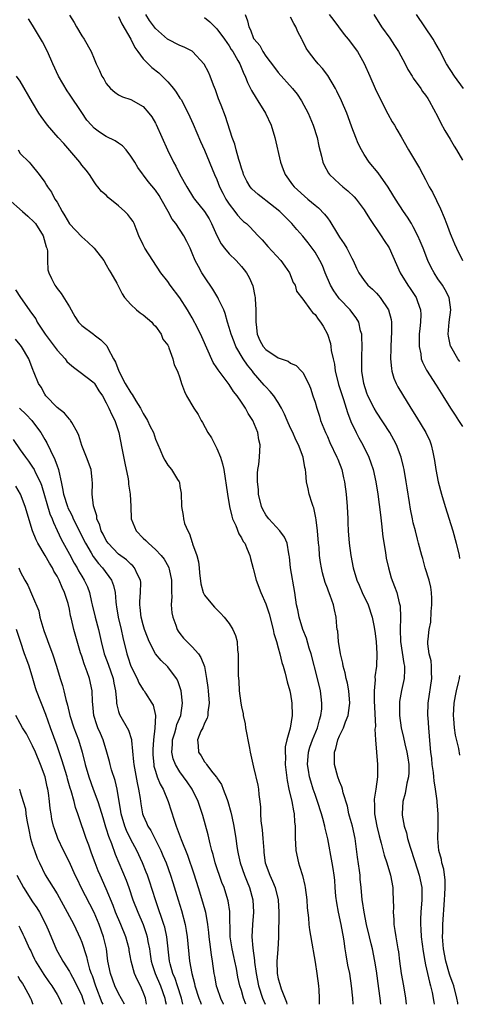
# Model space of a CAD drawing. Units: inches. Extents: x 2652000 to 2655000, y 1554000 to 1557000.
# Drawn here: x 2652801 to 2652872, y 1554000 to 1554160 of the extents above; entities that cross this region are included whole.
import ezdxf

# ---------------------------------------------------------------- set-up
doc = ezdxf.new("R2010")
doc.units = ezdxf.units.IN
doc.header["$MEASUREMENT"] = 0
doc.layers.add('LD26521554_2ft', color=33, linetype='Continuous')

msp = doc.modelspace()

# ---------------------------------------------------------------- linework, layer by layer
at = {"layer": 'LD26521554_2ft'}
for points, elevation in [([(2652809, 1554160.93), (2652809.75, 1554159.75), (2652810.15, 1554159), (2652811, 1554157.54), (2652811.37, 1554157), (2652812.52, 1554155), (2652813, 1554153.79), (2652813.36, 1554153), (2652813.89, 1554151.89), (2652814.28, 1554151), (2652814.58, 1554150.58), (2652815, 1554149.81), (2652815.67, 1554149), (2652816.39, 1554148.39), (2652817, 1554147.96), (2652817.62, 1554147.62), (2652819, 1554147.18), (2652821, 1554146.08), (2652821.94, 1554145), (2652822.39, 1554144.39), (2652823, 1554143.33), (2652823.11, 1554143.11), (2652824.96, 1554139), (2652825.95, 1554137), (2652826.34, 1554136.34), (2652826.99, 1554135), (2652828.09, 1554133), (2652829.22, 1554131.22), (2652829.37, 1554131), (2652831, 1554129), (2652831.76, 1554127.76), (2652832.16, 1554127), (2652833, 1554125.1), (2652833.7, 1554123.71), (2652834.25, 1554123), (2652835, 1554122.07), (2652836.13, 1554121), (2652837, 1554120.04), (2652837.47, 1554119.47), (2652837.82, 1554119), (2652838.25, 1554118.25), (2652838.86, 1554116.86), (2652839.21, 1554115.21), (2652839.23, 1554115), (2652839.22, 1554114.78), (2652839.35, 1554113), (2652839.35, 1554111), (2652839.4, 1554110.6), (2652839.57, 1554109), (2652840.01, 1554108.01), (2652840.57, 1554107), (2652841, 1554106.5), (2652843, 1554105.16), (2652844.61, 1554104.61), (2652845, 1554104.31), (2652845.9, 1554103.9), (2652846.81, 1554103), (2652846.92, 1554102.92), (2652847, 1554102.78), (2652847.91, 1554101), (2652848.23, 1554100.23), (2652848.66, 1554099), (2652849, 1554097.94), (2652849.26, 1554097), (2652849.7, 1554095.7), (2652849.91, 1554095), (2652850.71, 1554093), (2652851, 1554092.39), (2652851.42, 1554091.42), (2652852.57, 1554089), (2652852.68, 1554088.68), (2652853.34, 1554087), (2652853.65, 1554085.65), (2652853.81, 1554085), (2652854.05, 1554083), (2652854.21, 1554081), (2652854.32, 1554079), (2652854.34, 1554078.34), (2652854.4, 1554077), (2652854.55, 1554075), (2652854.84, 1554073), (2652855.22, 1554071), (2652855.8, 1554069), (2652856.17, 1554068.17), (2652856.67, 1554067), (2652857.62, 1554065), (2652858.3, 1554063), (2652858.64, 1554061.36), (2652858.7, 1554061), (2652858.72, 1554060.72), (2652858.97, 1554059), (2652859.08, 1554057), (2652859, 1554055), (2652858.74, 1554053.26), (2652858.77, 1554052.77), (2652858.63, 1554051), (2652858.64, 1554049.36), (2652858.82, 1554045.18), (2652858.75, 1554044.75), (2652858.86, 1554043), (2652859.19, 1554039), (2652859.17, 1554038.83), (2652859.14, 1554037), (2652858.88, 1554035), (2652858.63, 1554033.37), (2652858.63, 1554033), (2652858.67, 1554032.67), (2652858.68, 1554031), (2652859.05, 1554029), (2652859.43, 1554027.43), (2652859.79, 1554026.21), (2652860.24, 1554024.24), (2652860.67, 1554023), (2652861.26, 1554021), (2652861.64, 1554019), (2652861.66, 1554018.34), (2652861.74, 1554017), (2652861.75, 1554015.75), (2652861.71, 1554015), (2652861.8, 1554013.8), (2652861.81, 1554013), (2652862, 1554012), (2652862.13, 1554011), (2652862.35, 1554009.65), (2652862.49, 1554009), (2652862.56, 1554008.56), (2652862.75, 1554007), (2652863.02, 1554005), (2652863.4, 1554003), (2652863.7, 1554001), (2652863.83, 1554000)], 8372), ([(2652817, 1554160.7), (2652817.53, 1554159.53), (2652819, 1554157), (2652819.66, 1554155.66), (2652820.13, 1554155), (2652821, 1554153.83), (2652822.39, 1554152.39), (2652823.53, 1554151.53), (2652824.11, 1554151), (2652825, 1554150.09), (2652825.95, 1554149), (2652826.4, 1554148.4), (2652827, 1554147.44), (2652827.18, 1554147.18), (2652828.31, 1554145), (2652829.16, 1554143.16), (2652830.36, 1554140.36), (2652831, 1554138.96), (2652832.62, 1554135), (2652833, 1554134.16), (2652833.46, 1554133), (2652833.97, 1554131.97), (2652834.49, 1554131), (2652835, 1554130.16), (2652835.95, 1554129), (2652836.39, 1554128.39), (2652837, 1554127.69), (2652837.36, 1554127.36), (2652837.82, 1554127), (2652838.43, 1554126.43), (2652839, 1554125.83), (2652839.76, 1554125), (2652840.38, 1554124.38), (2652841.3, 1554123.3), (2652843.44, 1554121), (2652844.07, 1554120.07), (2652844.86, 1554119), (2652845.45, 1554117.45), (2652845.75, 1554117), (2652846, 1554116), (2652847, 1554114.73), (2652848.23, 1554113), (2652848.57, 1554112.57), (2652849, 1554112.23), (2652849.48, 1554111.48), (2652849.88, 1554111), (2652850.3, 1554110.3), (2652851, 1554109.01), (2652851.49, 1554107.49), (2652851.57, 1554107), (2652851.64, 1554106.36), (2652851.93, 1554105), (2652852.14, 1554104.14), (2652852.28, 1554103), (2652852.69, 1554101.31), (2652852.82, 1554100.82), (2652853.63, 1554098.37), (2652854.06, 1554097), (2652854.26, 1554096.26), (2652854.81, 1554094.81), (2652855.67, 1554093), (2652856.13, 1554092.13), (2652856.76, 1554091), (2652857.74, 1554089), (2652858.08, 1554088.08), (2652858.44, 1554087), (2652858.91, 1554085), (2652859.24, 1554083), (2652859.64, 1554079.64), (2652859.83, 1554078.17), (2652860.06, 1554076.06), (2652860.48, 1554073.52), (2652860.6, 1554072.6), (2652860.95, 1554071), (2652861.39, 1554069.39), (2652861.96, 1554067.96), (2652862.29, 1554067), (2652862.7, 1554065.3), (2652862.81, 1554065), (2652862.85, 1554064.85), (2652862.93, 1554062.93), (2652862.85, 1554061), (2652862.89, 1554059), (2652863.45, 1554055.45), (2652863.56, 1554055), (2652863.58, 1554054.42), (2652863.49, 1554053), (2652863.05, 1554051.05), (2652862.75, 1554049.25), (2652862.73, 1554049), (2652862.74, 1554048.74), (2652862.73, 1554047), (2652863, 1554045), (2652863.42, 1554043.42), (2652863.62, 1554042.38), (2652863.97, 1554041), (2652864.1, 1554040.1), (2652864.27, 1554039), (2652864.29, 1554037.71), (2652864.23, 1554037), (2652863.96, 1554035.96), (2652863.69, 1554034.31), (2652863.3, 1554033), (2652863.19, 1554031), (2652863.21, 1554030.79), (2652863.53, 1554029), (2652863.89, 1554027.89), (2652864.05, 1554027), (2652864.46, 1554025.54), (2652865.24, 1554023.24), (2652865.96, 1554021), (2652866.36, 1554019), (2652866.39, 1554017), (2652866.22, 1554015), (2652866.17, 1554013.83), (2652866.16, 1554013), (2652866.23, 1554012.23), (2652866.29, 1554011), (2652866.58, 1554008.58), (2652866.86, 1554007), (2652867, 1554006.41), (2652867.61, 1554003.61), (2652867.82, 1554003), (2652868.07, 1554001.93), (2652868.34, 1554000.34), (2652868.4, 1554000)], 8374), ([(2652872.26, 1554000), (2652872.23, 1554000.23), (2652872.1, 1554001), (2652871.58, 1554003), (2652871.44, 1554003.44), (2652871, 1554004.59), (2652870.9, 1554004.9), (2652870.3, 1554007), (2652869.91, 1554009), (2652869.77, 1554011), (2652869.81, 1554011.81), (2652869.82, 1554013), (2652870.09, 1554017), (2652870.11, 1554017.88), (2652870.19, 1554019), (2652870.18, 1554020.18), (2652869.97, 1554021.97), (2652869.66, 1554023), (2652869.57, 1554023.57), (2652869.16, 1554025), (2652868.97, 1554027), (2652869.05, 1554029), (2652869.07, 1554031), (2652868.89, 1554032.89), (2652868.89, 1554033.11), (2652868.62, 1554035), (2652868.37, 1554036.37), (2652868.35, 1554037), (2652868.27, 1554037.73), (2652868.08, 1554039), (2652867.99, 1554039.99), (2652867.85, 1554041), (2652867.73, 1554042.27), (2652867.64, 1554043.64), (2652867.52, 1554045), (2652867.41, 1554046.59), (2652867.39, 1554047), (2652867.44, 1554049), (2652868.01, 1554053), (2652867.96, 1554054.04), (2652867.95, 1554055), (2652867.88, 1554055.88), (2652867.59, 1554057), (2652867.37, 1554058.63), (2652867.37, 1554059), (2652867.4, 1554059.4), (2652867.6, 1554061), (2652867.85, 1554062.15), (2652867.92, 1554063.92), (2652868.04, 1554065), (2652868, 1554066), (2652867.98, 1554067), (2652867.86, 1554067.86), (2652867.57, 1554069), (2652866.95, 1554071), (2652866.54, 1554072.54), (2652866.4, 1554073), (2652865.87, 1554075), (2652865.68, 1554075.68), (2652865.33, 1554077), (2652865, 1554078.31), (2652864.85, 1554079), (2652864.54, 1554080.54), (2652864.38, 1554081.62), (2652864, 1554084), (2652863.86, 1554085), (2652863.51, 1554087), (2652863.42, 1554087.42), (2652863.02, 1554089), (2652862.27, 1554091), (2652861.84, 1554091.84), (2652861.16, 1554093), (2652859, 1554096.32), (2652858.61, 1554097), (2652857.6, 1554099), (2652857.44, 1554099.44), (2652856.92, 1554101), (2652856.63, 1554103), (2652856.62, 1554104.62), (2652856.59, 1554105.41), (2652856.65, 1554107), (2652856.63, 1554108.63), (2652856.6, 1554109), (2652856.42, 1554109.58), (2652856.11, 1554111), (2652855.7, 1554111.7), (2652855, 1554112.62), (2652854.73, 1554113), (2652853, 1554114.77), (2652852.81, 1554115), (2652852.05, 1554116.05), (2652851.5, 1554117), (2652850.67, 1554119), (2652850.2, 1554120.2), (2652849.8, 1554121), (2652849, 1554122.35), (2652848.55, 1554123), (2652847.89, 1554123.89), (2652847, 1554124.99), (2652846.04, 1554126.04), (2652845.21, 1554127), (2652843.24, 1554129), (2652841, 1554130.78), (2652840.69, 1554131), (2652839.75, 1554131.75), (2652838.68, 1554132.68), (2652838.41, 1554133), (2652837.91, 1554133.91), (2652837.35, 1554135), (2652837.27, 1554135.27), (2652837, 1554136.04), (2652836.8, 1554136.8), (2652836.57, 1554137.43), (2652836.14, 1554139), (2652835.92, 1554139.92), (2652835.52, 1554141), (2652834.42, 1554144.42), (2652833.72, 1554146.28), (2652833.3, 1554147.3), (2652832.78, 1554148.78), (2652832.46, 1554149.54), (2652831.9, 1554151), (2652831.62, 1554151.62), (2652830.96, 1554152.96), (2652829.06, 1554155), (2652829, 1554155.05), (2652827.7, 1554155.7), (2652827, 1554156.01), (2652824.99, 1554157), (2652823, 1554158.73), (2652822.06, 1554160.06), (2652821.45, 1554161)], 8376), ([(2652831, 1554160.53), (2652831.84, 1554159.84), (2652832.66, 1554159), (2652833, 1554158.68), (2652834.26, 1554157), (2652835, 1554155.95), (2652835.35, 1554155.35), (2652835.59, 1554155), (2652836.44, 1554153.56), (2652836.75, 1554153), (2652837.4, 1554151.4), (2652837.62, 1554151), (2652837.99, 1554149.99), (2652838.65, 1554148.65), (2652839.4, 1554147.4), (2652839.69, 1554147), (2652840.94, 1554145), (2652841.86, 1554143), (2652842.47, 1554141), (2652843.38, 1554137), (2652843.8, 1554135.8), (2652844.11, 1554135), (2652845.32, 1554133.32), (2652845.58, 1554133), (2652847.83, 1554131), (2652849, 1554129.99), (2652849.55, 1554129.55), (2652850.56, 1554128.56), (2652851, 1554127.94), (2652851.43, 1554127.43), (2652852.67, 1554125.33), (2652853, 1554124.8), (2652853.74, 1554123.74), (2652854.18, 1554123), (2652855, 1554121.39), (2652855.22, 1554121), (2652855.76, 1554119.76), (2652856.12, 1554119), (2652857, 1554117.75), (2652857.59, 1554117), (2652858.34, 1554116.34), (2652859, 1554115.67), (2652859.32, 1554115.32), (2652859.6, 1554115), (2652860.98, 1554113), (2652861.4, 1554111.4), (2652861.45, 1554111), (2652861.47, 1554109.47), (2652861.34, 1554107), (2652861.35, 1554106.65), (2652861.3, 1554105), (2652861.43, 1554103.43), (2652861.52, 1554103), (2652861.85, 1554101.85), (2652862.22, 1554101), (2652862.48, 1554100.48), (2652863.22, 1554099.22), (2652864.61, 1554097), (2652865.54, 1554095.54), (2652867.06, 1554093), (2652867.67, 1554091.67), (2652867.93, 1554091), (2652868.16, 1554089.84), (2652868.36, 1554089), (2652868.46, 1554088.46), (2652868.66, 1554087), (2652869.05, 1554085), (2652869.59, 1554083), (2652870.18, 1554081), (2652871.42, 1554077), (2652872, 1554075), (2652872.44, 1554073), (2652872.51, 1554072.51)], 8378), ([(2652837.62, 1554161), (2652838.02, 1554160.02), (2652838.24, 1554159), (2652838.51, 1554158.51), (2652839, 1554157.13), (2652839.07, 1554157), (2652839.98, 1554155.98), (2652840.49, 1554155), (2652841, 1554154.24), (2652842.38, 1554152.38), (2652843, 1554151.58), (2652845.35, 1554149), (2652846.06, 1554148.06), (2652846.77, 1554147), (2652847.85, 1554145), (2652848.71, 1554143), (2652849.33, 1554141), (2652849.61, 1554139.61), (2652850.03, 1554137.97), (2652850.26, 1554137), (2652850.49, 1554136.49), (2652851.21, 1554135.21), (2652851.35, 1554135), (2652853, 1554133.46), (2652853.52, 1554133), (2652854.35, 1554132.35), (2652855.39, 1554131.39), (2652855.71, 1554131), (2652857, 1554129.26), (2652857.17, 1554129), (2652857.84, 1554127.84), (2652859.78, 1554125), (2652860.25, 1554124.25), (2652861.04, 1554123.04), (2652862.88, 1554119), (2652864.08, 1554117), (2652864.46, 1554116.46), (2652865.45, 1554115), (2652865.66, 1554114.34), (2652866.16, 1554113), (2652866.2, 1554112.2), (2652866.17, 1554111), (2652866.06, 1554109.94), (2652865.97, 1554109), (2652865.93, 1554107.93), (2652865.95, 1554107), (2652866.2, 1554105.8), (2652866.3, 1554105), (2652866.48, 1554104.48), (2652867.14, 1554103.14), (2652868.72, 1554100.72), (2652869.82, 1554099), (2652871.06, 1554097), (2652871.82, 1554095.82), (2652872.37, 1554095), (2652873, 1554094.01)], 8380), ([(2652872.57, 1554104.57), (2652872.27, 1554105), (2652871.11, 1554107), (2652871.08, 1554107.08), (2652870.72, 1554108.72), (2652870.69, 1554109), (2652870.83, 1554111), (2652871.11, 1554113), (2652870.85, 1554115), (2652870.21, 1554116.21), (2652869.73, 1554117), (2652869, 1554118.05), (2652868.37, 1554119), (2652867.89, 1554119.89), (2652867.38, 1554121), (2652866.61, 1554123), (2652866.14, 1554124.14), (2652865.75, 1554125), (2652865, 1554126.46), (2652864.68, 1554127), (2652864.05, 1554128.05), (2652863.38, 1554129), (2652862.08, 1554131), (2652861.68, 1554131.68), (2652860.91, 1554132.91), (2652859.28, 1554135.28), (2652857.82, 1554137), (2652857, 1554138.23), (2652856.54, 1554139), (2652856.04, 1554140.04), (2652855.66, 1554141), (2652855, 1554142.7), (2652854.4, 1554144.4), (2652854.17, 1554145), (2652853.31, 1554147), (2652852.56, 1554148.56), (2652852.33, 1554149), (2652851.09, 1554151.09), (2652850.22, 1554152.22), (2652849.49, 1554153), (2652849, 1554153.61), (2652847.93, 1554155), (2652847.55, 1554155.55), (2652846.88, 1554156.88), (2652846.84, 1554157), (2652846.2, 1554158.2), (2652845.88, 1554159), (2652845.55, 1554159.55), (2652845, 1554160.59)], 8382), ([(2652851.31, 1554161), (2652852.05, 1554160.05), (2652852.79, 1554159), (2652853.75, 1554157.75), (2652854.38, 1554157), (2652855.91, 1554155), (2652857, 1554153.06), (2652857.9, 1554151), (2652858.81, 1554149), (2652859.78, 1554147), (2652860.87, 1554144.87), (2652861.58, 1554143.58), (2652861.93, 1554143), (2652862.3, 1554142.3), (2652863, 1554141.13), (2652864.23, 1554139), (2652866, 1554136), (2652866.54, 1554135), (2652867, 1554134.16), (2652867.6, 1554133), (2652868.11, 1554132.11), (2652869.42, 1554129.42), (2652870.02, 1554128.02), (2652870.39, 1554127), (2652870.57, 1554126.57), (2652871, 1554125.38), (2652871.15, 1554125), (2652871.72, 1554123.72), (2652872.01, 1554123), (2652872.99, 1554121)], 8384), ([(2652858.56, 1554161), (2652859.82, 1554159), (2652861.16, 1554157.16), (2652861.96, 1554155.96), (2652862.56, 1554155), (2652863.66, 1554153), (2652864.1, 1554152.1), (2652864.79, 1554151), (2652865, 1554150.67), (2652866.21, 1554149), (2652866.52, 1554148.52), (2652867, 1554147.88), (2652867.34, 1554147.34), (2652867.59, 1554147), (2652868.31, 1554145.69), (2652869, 1554144.38), (2652869.44, 1554143.44), (2652870.14, 1554142.14), (2652871, 1554140.72), (2652871.63, 1554139.63), (2652872.05, 1554139), (2652873, 1554137.31)], 8386), ([(2652873.15, 1554149), (2652871.72, 1554151), (2652870.41, 1554153), (2652869.24, 1554155.24), (2652868.53, 1554156.53), (2652868.24, 1554157), (2652865.51, 1554161)], 8388), ([(2652859.7, 1554000), (2652859.6, 1554001), (2652859.41, 1554002.59), (2652859, 1554005.45), (2652858.74, 1554007), (2652858.33, 1554009), (2652858.14, 1554009.86), (2652857.86, 1554011), (2652857.39, 1554013), (2652856.97, 1554015), (2652856.74, 1554016.74), (2652856.68, 1554017), (2652856.51, 1554019), (2652856.36, 1554020.36), (2652856.33, 1554021), (2652856.25, 1554021.75), (2652855.92, 1554023.92), (2652855.51, 1554027), (2652855.08, 1554029), (2652854.62, 1554030.63), (2652854.51, 1554031), (2652854.26, 1554032.26), (2652853.6, 1554034.4), (2652853.48, 1554035), (2652853.37, 1554035.37), (2652853, 1554036.23), (2652852.72, 1554037), (2652852.17, 1554039), (2652852.15, 1554040.15), (2652852.18, 1554041), (2652852.4, 1554041.6), (2652852.73, 1554043), (2652853, 1554043.69), (2652853.61, 1554045), (2652853.95, 1554045.95), (2652854.38, 1554047), (2652854.6, 1554048.6), (2652854.67, 1554049), (2652854.51, 1554051), (2652854.26, 1554052.26), (2652854.08, 1554053), (2652853.9, 1554053.9), (2652853.59, 1554055), (2652853.51, 1554055.51), (2652853.14, 1554057), (2652852.83, 1554059), (2652852.69, 1554060.69), (2652852.62, 1554061), (2652852.55, 1554061.45), (2652852.42, 1554063), (2652852.15, 1554064.15), (2652851.99, 1554065), (2652851.47, 1554066.53), (2652851.19, 1554067.19), (2652851, 1554067.72), (2652850.64, 1554068.64), (2652850.21, 1554070.21), (2652850.03, 1554071), (2652849.88, 1554071.88), (2652849.74, 1554073), (2652849.65, 1554074.35), (2652849.58, 1554075), (2652849.42, 1554077), (2652849.17, 1554078.83), (2652849.15, 1554079.15), (2652848.79, 1554080.79), (2652848.69, 1554081), (2652848.52, 1554081.48), (2652848.06, 1554083), (2652847.85, 1554083.85), (2652847.63, 1554085), (2652847.52, 1554086.48), (2652847.42, 1554087), (2652847.32, 1554087.32), (2652847.04, 1554089), (2652846.29, 1554091), (2652845.85, 1554091.85), (2652845.36, 1554093), (2652845, 1554093.74), (2652844.43, 1554095), (2652844.01, 1554096.01), (2652843.53, 1554097), (2652843, 1554097.93), (2652842.28, 1554099), (2652841.71, 1554099.71), (2652841, 1554100.43), (2652840.73, 1554100.73), (2652839, 1554102.74), (2652838.8, 1554103), (2652837.98, 1554103.98), (2652837.3, 1554105), (2652836.1, 1554107), (2652835.8, 1554107.8), (2652835.31, 1554109), (2652835, 1554110.13), (2652834.72, 1554111), (2652834.37, 1554112.37), (2652834.12, 1554113), (2652833.3, 1554114.7), (2652833.18, 1554115), (2652832.35, 1554116.35), (2652831, 1554118.34), (2652830.58, 1554119), (2652830.01, 1554120.01), (2652829.5, 1554121), (2652829, 1554122.2), (2652828.64, 1554123), (2652828.11, 1554124.11), (2652827.65, 1554125), (2652826.33, 1554127), (2652825.74, 1554127.74), (2652825.08, 1554129), (2652823.95, 1554131), (2652823.59, 1554131.59), (2652823, 1554132.47), (2652821.84, 1554133.84), (2652820.15, 1554136.15), (2652819.64, 1554137), (2652819, 1554138), (2652818.21, 1554139), (2652817.64, 1554139.64), (2652817, 1554140.07), (2652816.46, 1554140.46), (2652815, 1554141.19), (2652813.88, 1554141.88), (2652813, 1554142.56), (2652812.58, 1554143), (2652811.85, 1554143.85), (2652811, 1554145.08), (2652809, 1554148.09), (2652808.63, 1554148.63), (2652807.22, 1554151), (2652806.29, 1554153), (2652805.41, 1554155), (2652804.59, 1554156.59), (2652803, 1554159.3), (2652802.32, 1554160.32)], 8370), ([(2652855.2, 1554000), (2652855.13, 1554001), (2652854.95, 1554003), (2652854.65, 1554005), (2652854.36, 1554006.36), (2652854.05, 1554008.05), (2652853.9, 1554009), (2652853.73, 1554010.27), (2652853.62, 1554011), (2652853.51, 1554011.51), (2652853.27, 1554013), (2652852.82, 1554015), (2652852.53, 1554016.53), (2652852.4, 1554017.6), (2652852.28, 1554019), (2652852.21, 1554020.21), (2652852.1, 1554021), (2652851.92, 1554022.08), (2652851.79, 1554023), (2652851.1, 1554026.9), (2652850.66, 1554028.66), (2652850.61, 1554029), (2652850.24, 1554030.24), (2652850.07, 1554031), (2652849.42, 1554033), (2652849, 1554034.13), (2652848.7, 1554035), (2652848.29, 1554036.29), (2652848.09, 1554037), (2652847.92, 1554038.08), (2652847.75, 1554039), (2652847.91, 1554041), (2652848.17, 1554041.83), (2652848.57, 1554043), (2652849.38, 1554045), (2652849.71, 1554046.29), (2652849.95, 1554047), (2652850.08, 1554048.08), (2652850.12, 1554049), (2652850.01, 1554050.01), (2652849.86, 1554051), (2652849.37, 1554053), (2652848.35, 1554057), (2652848.06, 1554057.94), (2652847.58, 1554059.58), (2652847.03, 1554061), (2652846.39, 1554063), (2652846.18, 1554064.18), (2652845.99, 1554065), (2652845.7, 1554067), (2652845.01, 1554071), (2652844.81, 1554072.81), (2652844.78, 1554073), (2652844.71, 1554073.29), (2652844.43, 1554075), (2652844.01, 1554076.01), (2652843.28, 1554077), (2652841.45, 1554079), (2652841.26, 1554079.26), (2652841, 1554079.64), (2652840.51, 1554080.51), (2652840.3, 1554081), (2652839.8, 1554083), (2652839.77, 1554083.77), (2652839.62, 1554085), (2652839.61, 1554086.39), (2652839.69, 1554087), (2652839.83, 1554087.83), (2652839.94, 1554089), (2652840.05, 1554091), (2652839.85, 1554091.85), (2652839.69, 1554093), (2652838.89, 1554095), (2652838.1, 1554096.1), (2652837.66, 1554097), (2652837, 1554097.94), (2652836.29, 1554099), (2652835.72, 1554099.72), (2652835, 1554100.84), (2652833.21, 1554103.21), (2652833, 1554103.57), (2652832.43, 1554104.43), (2652830.57, 1554108.57), (2652829.93, 1554109.93), (2652829, 1554111.66), (2652828.22, 1554113), (2652827, 1554114.95), (2652825.42, 1554117), (2652825, 1554117.59), (2652823.9, 1554119), (2652821.27, 1554123), (2652821, 1554123.53), (2652820.32, 1554125), (2652819.86, 1554126.14), (2652819.55, 1554127), (2652819.35, 1554127.35), (2652819, 1554127.86), (2652818.5, 1554128.5), (2652818.02, 1554129), (2652817, 1554129.91), (2652815.28, 1554131.28), (2652815, 1554131.61), (2652814.23, 1554132.23), (2652813.63, 1554133), (2652813.34, 1554133.34), (2652813, 1554133.81), (2652812.26, 1554135), (2652811.7, 1554135.7), (2652811, 1554136.53), (2652810.69, 1554137), (2652808.06, 1554140.06), (2652807.17, 1554141), (2652805.4, 1554143), (2652804.41, 1554144.41), (2652804.04, 1554145), (2652803, 1554146.73), (2652801, 1554150.16), (2652800.4, 1554151)], 8368), ([(2652800.63, 1554139), (2652801, 1554138.43), (2652802.42, 1554137), (2652802.69, 1554136.69), (2652804.08, 1554135), (2652805, 1554133.75), (2652805.27, 1554133.27), (2652805.4, 1554133), (2652806.1, 1554132.1), (2652806.64, 1554131), (2652807, 1554130.47), (2652807.79, 1554129), (2652808.25, 1554128.25), (2652809, 1554126.99), (2652811, 1554124.86), (2652812.01, 1554124.01), (2652813.04, 1554123), (2652814.58, 1554121), (2652815, 1554120.29), (2652815.45, 1554119.45), (2652815.75, 1554119), (2652816.69, 1554117.31), (2652817, 1554116.75), (2652817.57, 1554115.57), (2652817.95, 1554115), (2652819, 1554113.83), (2652819.91, 1554113), (2652820.51, 1554112.51), (2652821, 1554112.17), (2652822.39, 1554111), (2652822.66, 1554110.66), (2652823, 1554110.33), (2652823.94, 1554109), (2652824.23, 1554108.23), (2652825, 1554107.21), (2652825.11, 1554107), (2652825.21, 1554106.79), (2652825.86, 1554105), (2652826.05, 1554104.05), (2652826.57, 1554103), (2652827, 1554101.92), (2652827.27, 1554101), (2652827.72, 1554099.72), (2652828.08, 1554099), (2652829.26, 1554097), (2652829.96, 1554095.96), (2652830.44, 1554095), (2652830.66, 1554094.66), (2652831.56, 1554093), (2652832.14, 1554092.14), (2652833, 1554090.44), (2652833.62, 1554089), (2652833.95, 1554087.95), (2652834.12, 1554087), (2652834.73, 1554083), (2652835.08, 1554081), (2652835.43, 1554079.43), (2652835.58, 1554079), (2652836.08, 1554077.92), (2652836.56, 1554076.56), (2652837, 1554075.91), (2652837.31, 1554075.31), (2652837.54, 1554075), (2652837.96, 1554074.04), (2652838.38, 1554073), (2652838.5, 1554072.5), (2652838.92, 1554070.92), (2652839, 1554070.66), (2652839.43, 1554069), (2652840.18, 1554067), (2652841, 1554065.13), (2652841.51, 1554063.51), (2652842.16, 1554061), (2652842.3, 1554060.3), (2652842.71, 1554059), (2652843, 1554057.98), (2652843.27, 1554057), (2652843.6, 1554055.6), (2652843.79, 1554055), (2652844.11, 1554053.89), (2652844.44, 1554052.44), (2652844.88, 1554051), (2652845, 1554050.44), (2652845.24, 1554049), (2652845.28, 1554047), (2652844.95, 1554044.95), (2652844.39, 1554043), (2652844.12, 1554041.88), (2652844.13, 1554041), (2652844.18, 1554040.18), (2652844.15, 1554039), (2652844.43, 1554036.43), (2652844.73, 1554035), (2652845.2, 1554033), (2652845.46, 1554031.46), (2652845.61, 1554031), (2652845.67, 1554029.67), (2652845.78, 1554029), (2652845.74, 1554027.74), (2652845.76, 1554027), (2652845.82, 1554026.18), (2652845.85, 1554025), (2652846.29, 1554023), (2652846.49, 1554022.49), (2652846.94, 1554020.94), (2652847.33, 1554019.33), (2652847.39, 1554019), (2652847.66, 1554017), (2652847.72, 1554015.72), (2652847.91, 1554014.09), (2652847.97, 1554013), (2652848.11, 1554012.11), (2652848.66, 1554009), (2652848.69, 1554008.69), (2652849, 1554006.88), (2652849.3, 1554005), (2652849.57, 1554003), (2652849.63, 1554002.37), (2652849.69, 1554001), (2652849.66, 1554000)], 8366), ([(2652799, 1554131.03), (2652801.38, 1554129), (2652802.24, 1554128.24), (2652803.26, 1554127.26), (2652803.47, 1554127), (2652804.73, 1554125), (2652805.21, 1554123.21), (2652805.3, 1554123), (2652805.4, 1554122.6), (2652805.42, 1554121), (2652805.47, 1554119.47), (2652805.62, 1554119), (2652806.06, 1554118.06), (2652806.6, 1554117), (2652806.79, 1554116.79), (2652807, 1554116.45), (2652807.64, 1554115.64), (2652809, 1554113.47), (2652809.89, 1554111.89), (2652810.48, 1554111), (2652810.72, 1554110.72), (2652811, 1554110.44), (2652812.89, 1554109), (2652813, 1554108.93), (2652814.11, 1554108.11), (2652815.11, 1554107.11), (2652815.26, 1554106.74), (2652816.15, 1554105), (2652816.48, 1554104.48), (2652817.06, 1554103), (2652818.09, 1554101), (2652819, 1554099.46), (2652819.2, 1554099.2), (2652819.81, 1554098.19), (2652820.57, 1554097), (2652821, 1554096.14), (2652821.72, 1554095), (2652822.11, 1554094.11), (2652822.67, 1554093), (2652823, 1554091.94), (2652823.77, 1554090.23), (2652824.26, 1554089), (2652824.52, 1554088.52), (2652825, 1554087.71), (2652825.62, 1554087), (2652826.6, 1554085.4), (2652826.87, 1554085), (2652826.91, 1554084.91), (2652827, 1554084.26), (2652827.18, 1554083.18), (2652827.23, 1554081), (2652827.53, 1554079.53), (2652827.57, 1554079), (2652827.76, 1554078.24), (2652828.27, 1554077), (2652828.55, 1554076.55), (2652829, 1554075.14), (2652829.04, 1554075.04), (2652829.06, 1554074.93), (2652829.75, 1554073), (2652830.01, 1554072.01), (2652830.13, 1554071), (2652830.2, 1554070.2), (2652830.39, 1554068.39), (2652830.79, 1554067), (2652831, 1554066.58), (2652832.27, 1554065), (2652832.62, 1554064.62), (2652833.62, 1554063.62), (2652834.18, 1554063), (2652835, 1554061.96), (2652835.62, 1554061), (2652836.02, 1554060.02), (2652836.3, 1554059), (2652836.39, 1554057.61), (2652836.47, 1554057), (2652836.5, 1554056.5), (2652836.47, 1554055), (2652836.49, 1554053.51), (2652836.56, 1554052.56), (2652836.65, 1554051), (2652836.89, 1554049), (2652837, 1554048.41), (2652837.27, 1554047.27), (2652837.3, 1554047), (2652837.61, 1554045.61), (2652837.69, 1554045), (2652837.87, 1554043.87), (2652838.03, 1554043), (2652838.32, 1554041.68), (2652838.43, 1554041), (2652838.53, 1554040.53), (2652839, 1554038.6), (2652839.67, 1554035.67), (2652839.79, 1554035), (2652839.85, 1554034.15), (2652840, 1554033), (2652840.09, 1554032.09), (2652840.1, 1554031), (2652840.17, 1554029.83), (2652840.38, 1554028.38), (2652840.51, 1554027), (2652840.63, 1554025), (2652840.68, 1554024.68), (2652840.89, 1554023), (2652841.61, 1554021), (2652842.06, 1554020.06), (2652842.49, 1554019), (2652843.01, 1554017), (2652843.12, 1554015), (2652843.06, 1554010.94), (2652842.92, 1554008.92), (2652842.75, 1554007), (2652842.81, 1554005), (2652843, 1554004.13), (2652843.28, 1554003.28), (2652843.48, 1554002.52), (2652844.37, 1554000.37), (2652844.42, 1554000)], 8364), ([(2652800.21, 1554116.21), (2652801.03, 1554115), (2652802.44, 1554113), (2652802.66, 1554112.66), (2652803.5, 1554111.5), (2652803.77, 1554111), (2652805.06, 1554109), (2652807, 1554106.42), (2652808.31, 1554105), (2652808.6, 1554104.6), (2652809, 1554104.2), (2652809.66, 1554103.66), (2652810.55, 1554103), (2652813, 1554101.08), (2652813.06, 1554101), (2652813.81, 1554099.81), (2652814.36, 1554099), (2652815, 1554097.87), (2652815.44, 1554097), (2652815.92, 1554095.92), (2652816.37, 1554095), (2652817.03, 1554093), (2652817.52, 1554090.48), (2652818.04, 1554088.04), (2652818.54, 1554085.46), (2652818.61, 1554085), (2652818.63, 1554084.63), (2652818.91, 1554083), (2652819.01, 1554081), (2652819.07, 1554079), (2652819.85, 1554077), (2652821, 1554075.86), (2652821.46, 1554075.46), (2652821.85, 1554075), (2652823, 1554073.98), (2652823.92, 1554073), (2652824.41, 1554072.41), (2652825.15, 1554071.15), (2652825.2, 1554071), (2652825.23, 1554070.77), (2652825.63, 1554069), (2652825.63, 1554067), (2652825.66, 1554066.34), (2652825.56, 1554065), (2652825.66, 1554063.66), (2652825.82, 1554063), (2652826.32, 1554061.68), (2652826.56, 1554061), (2652826.72, 1554060.72), (2652827, 1554060.33), (2652827.59, 1554059.59), (2652828.11, 1554059), (2652829, 1554058.17), (2652830.01, 1554057), (2652830.42, 1554056.42), (2652830.97, 1554054.97), (2652831.34, 1554053), (2652831.55, 1554051.55), (2652831.61, 1554051), (2652831.74, 1554049), (2652831.52, 1554047.52), (2652831.51, 1554047), (2652831.45, 1554046.55), (2652831, 1554045.73), (2652830.7, 1554045), (2652830.41, 1554044.41), (2652829.88, 1554043), (2652829.97, 1554042.03), (2652830.03, 1554041), (2652830.45, 1554040.45), (2652831, 1554039.44), (2652831.22, 1554039.22), (2652831.32, 1554039), (2652832.35, 1554037.65), (2652832.93, 1554036.93), (2652833, 1554036.82), (2652833.75, 1554035.75), (2652834.06, 1554035), (2652834.66, 1554033.34), (2652834.8, 1554033), (2652835.28, 1554031.28), (2652835.42, 1554030.58), (2652835.78, 1554029), (2652836.11, 1554027), (2652836.25, 1554025.75), (2652836.36, 1554025), (2652836.48, 1554024.48), (2652836.78, 1554023), (2652837.49, 1554021), (2652837.92, 1554019.92), (2652838.32, 1554019), (2652838.89, 1554017), (2652838.99, 1554015), (2652838.83, 1554013), (2652838.71, 1554011), (2652838.85, 1554009.15), (2652839.15, 1554007.15), (2652839.15, 1554006.85), (2652839.39, 1554005), (2652839.77, 1554003), (2652840.46, 1554001), (2652840.86, 1554000)], 8362), ([(2652837.73, 1554000), (2652837.37, 1554001), (2652837, 1554002.26), (2652836.75, 1554003), (2652836.44, 1554004.44), (2652836.19, 1554005.81), (2652835.96, 1554007), (2652835.77, 1554007.77), (2652835.51, 1554009), (2652835.19, 1554011), (2652835.1, 1554015.1), (2652834.83, 1554016.83), (2652834.79, 1554017), (2652834.17, 1554019), (2652833.84, 1554019.83), (2652832.74, 1554023), (2652832.39, 1554024.39), (2652832.2, 1554025), (2652831.91, 1554026.09), (2652831.59, 1554027.59), (2652830.7, 1554030.7), (2652829.96, 1554033), (2652828.99, 1554035), (2652828.17, 1554036.17), (2652827.6, 1554037), (2652827, 1554037.81), (2652826.27, 1554039), (2652825.91, 1554039.91), (2652825.67, 1554041), (2652825.76, 1554042.24), (2652825.78, 1554043), (2652826.14, 1554044.14), (2652826.38, 1554045), (2652826.5, 1554045.5), (2652827.12, 1554047), (2652827.43, 1554049), (2652827.18, 1554051), (2652827.15, 1554051.15), (2652826.65, 1554052.65), (2652826.46, 1554053), (2652825, 1554054.89), (2652823.93, 1554055.93), (2652823.02, 1554057), (2652822, 1554059), (2652821.71, 1554059.71), (2652821.23, 1554061), (2652821, 1554061.71), (2652820.66, 1554063), (2652820.53, 1554064.53), (2652820.46, 1554065), (2652820.46, 1554065.54), (2652820.59, 1554067), (2652820.6, 1554068.6), (2652820.56, 1554069), (2652820.08, 1554069.92), (2652819.6, 1554071), (2652819.32, 1554071.32), (2652819, 1554071.59), (2652818.29, 1554072.29), (2652817, 1554073.25), (2652815.28, 1554075), (2652815, 1554075.43), (2652814.48, 1554076.48), (2652814.19, 1554077), (2652813.96, 1554077.96), (2652813.47, 1554079), (2652813.45, 1554079.45), (2652812.93, 1554081.07), (2652812.71, 1554083), (2652812.77, 1554084.77), (2652812.69, 1554085.31), (2652812.55, 1554087), (2652811.8, 1554089), (2652811, 1554090.93), (2652810.51, 1554092.51), (2652810.3, 1554093), (2652809.37, 1554094.63), (2652809.18, 1554095), (2652809.1, 1554095.1), (2652809, 1554095.2), (2652808.18, 1554096.18), (2652807, 1554097.09), (2652805.18, 1554099), (2652805, 1554099.27), (2652804.38, 1554100.38), (2652803.97, 1554101), (2652803.28, 1554102.72), (2652803.16, 1554103), (2652803.1, 1554103.1), (2652802.38, 1554105), (2652801.2, 1554107), (2652801, 1554107.28), (2652800.2, 1554108.2)], 8360), ([(2652800.88, 1554097), (2652801.95, 1554095.95), (2652802.85, 1554095), (2652803, 1554094.82), (2652804.34, 1554093), (2652805, 1554091.89), (2652805.34, 1554091.34), (2652805.9, 1554090.1), (2652806.63, 1554088.63), (2652807, 1554087.61), (2652807.18, 1554087.18), (2652807.23, 1554087), (2652807.26, 1554086.74), (2652807.66, 1554085), (2652807.89, 1554083.89), (2652808.02, 1554083), (2652808.66, 1554081), (2652808.76, 1554080.76), (2652809, 1554080.26), (2652809.45, 1554079.45), (2652809.63, 1554079), (2652811.64, 1554075), (2652812.55, 1554073.45), (2652812.87, 1554072.87), (2652813.72, 1554071.72), (2652814.4, 1554071), (2652815.86, 1554069), (2652816.16, 1554068.16), (2652816.43, 1554067), (2652816.55, 1554065.45), (2652816.61, 1554065), (2652816.68, 1554064.68), (2652816.96, 1554063), (2652817.44, 1554061), (2652817.69, 1554059.69), (2652818.33, 1554057), (2652818.51, 1554056.51), (2652818.99, 1554055), (2652820.01, 1554053), (2652820.3, 1554052.3), (2652821, 1554051.18), (2652821.15, 1554051), (2652821.37, 1554050.63), (2652822.44, 1554049), (2652822.65, 1554048.65), (2652823.01, 1554047.01), (2652822.93, 1554044.93), (2652822.68, 1554043), (2652822.56, 1554041.44), (2652822.56, 1554041), (2652822.58, 1554040.58), (2652822.72, 1554039), (2652822.76, 1554038.76), (2652823, 1554037.95), (2652823.31, 1554037), (2652823.8, 1554035.8), (2652824.26, 1554035), (2652825.08, 1554033), (2652826.03, 1554029.97), (2652826.36, 1554029), (2652826.55, 1554028.55), (2652827.18, 1554026.82), (2652828.25, 1554024.25), (2652829.25, 1554021.25), (2652829.98, 1554019), (2652830.69, 1554016.69), (2652831.14, 1554015), (2652831.49, 1554013), (2652831.66, 1554011.66), (2652831.72, 1554011), (2652831.83, 1554010.17), (2652832.06, 1554008.06), (2652832.24, 1554007), (2652832.51, 1554005), (2652832.6, 1554004.6), (2652832.91, 1554003), (2652833, 1554002.73), (2652833.62, 1554001), (2652834.06, 1554000.06), (2652834.08, 1554000)], 8358), ([(2652799.86, 1554091.86), (2652801, 1554090.22), (2652801.82, 1554089), (2652802.34, 1554088.34), (2652803, 1554087.37), (2652803.23, 1554087), (2652803.41, 1554086.59), (2652804.23, 1554085), (2652804.46, 1554084.46), (2652805.81, 1554079.81), (2652806.18, 1554079), (2652806.38, 1554078.38), (2652807, 1554077.1), (2652807.67, 1554075.67), (2652809, 1554073.25), (2652809.78, 1554071.78), (2652810.24, 1554071), (2652810.5, 1554070.5), (2652811, 1554069.66), (2652811.41, 1554069), (2652811.92, 1554067.92), (2652812.26, 1554067), (2652812.6, 1554065.4), (2652812.71, 1554065), (2652813.19, 1554063), (2652813.73, 1554061), (2652814.15, 1554059), (2652814.65, 1554057), (2652814.75, 1554056.75), (2652815.33, 1554055.33), (2652816.14, 1554053), (2652816.25, 1554052.25), (2652816.5, 1554051), (2652816.67, 1554049.33), (2652816.68, 1554049), (2652816.71, 1554048.71), (2652817, 1554047.64), (2652817.14, 1554047.14), (2652818.59, 1554044.59), (2652819.08, 1554043.08), (2652819.09, 1554042.91), (2652819.45, 1554039.45), (2652819.47, 1554039), (2652820.02, 1554036.02), (2652820.26, 1554035), (2652820.5, 1554033.5), (2652820.6, 1554032.6), (2652820.89, 1554031), (2652821, 1554030.7), (2652821.55, 1554029.55), (2652821.77, 1554029), (2652822.25, 1554028.25), (2652823.89, 1554025), (2652824.23, 1554024.23), (2652824.75, 1554023), (2652825.48, 1554021), (2652825.84, 1554019.84), (2652826.7, 1554017), (2652827.24, 1554015.24), (2652827.84, 1554013), (2652828.03, 1554012.03), (2652828.18, 1554011), (2652828.56, 1554007), (2652828.91, 1554005), (2652829.37, 1554003.37), (2652829.44, 1554003), (2652830.09, 1554001), (2652830.33, 1554000.33), (2652830.46, 1554000)], 8356), ([(2652827.48, 1554000), (2652827.23, 1554001), (2652826.59, 1554003), (2652826.2, 1554004.2), (2652825.86, 1554005), (2652825.4, 1554006.6), (2652825.31, 1554007), (2652824.87, 1554011), (2652824.53, 1554012.53), (2652824.39, 1554013), (2652824.03, 1554013.97), (2652823.52, 1554015.52), (2652822.99, 1554017), (2652822.03, 1554020.03), (2652821.7, 1554021), (2652821.51, 1554021.51), (2652820.91, 1554023), (2652819.98, 1554025), (2652819, 1554026.83), (2652818.28, 1554028.28), (2652818, 1554029), (2652817.41, 1554031), (2652817.37, 1554031.37), (2652816.79, 1554035), (2652816.43, 1554036.43), (2652815.87, 1554038.13), (2652815.62, 1554039), (2652815.51, 1554039.51), (2652815.1, 1554041), (2652814.48, 1554043), (2652814.03, 1554044.03), (2652813.63, 1554045), (2652813.46, 1554045.46), (2652812.97, 1554047), (2652812.8, 1554048.8), (2652812.74, 1554049.26), (2652812.71, 1554051), (2652812.29, 1554053), (2652811.91, 1554054.09), (2652811.38, 1554055.38), (2652811, 1554056.64), (2652810.81, 1554057.19), (2652809.7, 1554061), (2652809.34, 1554062.66), (2652809.19, 1554063.19), (2652809, 1554064.26), (2652808.78, 1554065.22), (2652808.19, 1554067), (2652807.79, 1554067.79), (2652807.32, 1554069), (2652807, 1554069.63), (2652806.48, 1554070.48), (2652806.23, 1554071), (2652805.75, 1554071.75), (2652805.03, 1554073), (2652803.84, 1554075), (2652803.56, 1554075.56), (2652803.01, 1554077), (2652801.79, 1554081), (2652801.01, 1554083.01), (2652800.27, 1554084.27)], 8354), ([(2652800.74, 1554071), (2652801, 1554070.42), (2652801.74, 1554069), (2652802.2, 1554068.2), (2652803, 1554066.41), (2652803.99, 1554063.99), (2652804.2, 1554063), (2652804.65, 1554061.35), (2652804.82, 1554060.82), (2652805.36, 1554059.36), (2652805.49, 1554059), (2652806.26, 1554057), (2652806.9, 1554055), (2652807.51, 1554053), (2652807.88, 1554051.88), (2652808.11, 1554051), (2652808.42, 1554049.58), (2652808.68, 1554048.68), (2652809.07, 1554047), (2652809.74, 1554045), (2652810.47, 1554043), (2652811.05, 1554041), (2652811.57, 1554039), (2652812.16, 1554037), (2652812.86, 1554035), (2652813.61, 1554033), (2652813.97, 1554031.97), (2652814.41, 1554030.41), (2652814.88, 1554028.88), (2652815, 1554028.55), (2652815.36, 1554027.36), (2652815.83, 1554026.17), (2652816.44, 1554024.44), (2652818.21, 1554020.21), (2652818.65, 1554019), (2652819.33, 1554017), (2652820.11, 1554015), (2652820.99, 1554012.99), (2652821.51, 1554011.51), (2652821.66, 1554011), (2652821.78, 1554010.22), (2652822.02, 1554009), (2652822.15, 1554008.15), (2652822.31, 1554007), (2652822.47, 1554006.47), (2652822.94, 1554005), (2652823.82, 1554003), (2652824.53, 1554001), (2652824.6, 1554000.6), (2652824.75, 1554000)], 8352), ([(2652821.57, 1554000), (2652821.36, 1554001), (2652821, 1554002), (2652820.57, 1554003), (2652820.02, 1554004.02), (2652819.62, 1554005), (2652819.06, 1554007), (2652818.74, 1554008.74), (2652818.71, 1554009), (2652818.2, 1554011), (2652817.38, 1554013), (2652816.51, 1554015), (2652816.1, 1554016.1), (2652815, 1554018.8), (2652814, 1554021), (2652813.7, 1554021.7), (2652813.18, 1554023), (2652812.61, 1554024.61), (2652812.13, 1554025.87), (2652811.72, 1554027), (2652810.51, 1554030.51), (2652810.37, 1554031), (2652810, 1554032), (2652809.76, 1554033), (2652809.28, 1554034.72), (2652809.14, 1554035.14), (2652808.69, 1554036.69), (2652808.62, 1554037), (2652807.78, 1554039.78), (2652807, 1554042.04), (2652805.92, 1554045), (2652805.17, 1554047.17), (2652803.64, 1554051), (2652803.48, 1554051.48), (2652803.02, 1554053), (2652802.42, 1554055), (2652802.06, 1554056.06), (2652801.68, 1554057), (2652801.01, 1554059.01), (2652800.4, 1554061)], 8350), ([(2652872.52, 1554053.48), (2652872.47, 1554053), (2652872.33, 1554052.33), (2652871.97, 1554051), (2652871.8, 1554050.2), (2652871.59, 1554049), (2652871.49, 1554047), (2652871.55, 1554046.45), (2652871.65, 1554045), (2652871.8, 1554043.8), (2652872.37, 1554041.63), (2652872.54, 1554040.54)], 8378), ([(2652817.96, 1554000), (2652817, 1554001.75), (2652816.41, 1554003), (2652815.68, 1554005), (2652815.27, 1554007), (2652815.01, 1554009), (2652814.57, 1554011), (2652813.83, 1554013), (2652813, 1554014.93), (2652810.92, 1554019), (2652810.29, 1554020.29), (2652809.95, 1554021), (2652809, 1554023.1), (2652808.04, 1554025), (2652807.09, 1554027), (2652806.54, 1554028.54), (2652806.4, 1554029), (2652806.14, 1554030.14), (2652806, 1554031), (2652805.86, 1554031.86), (2652805.75, 1554033), (2652805.59, 1554034.41), (2652805.49, 1554035), (2652805.38, 1554035.38), (2652805.04, 1554037), (2652804.29, 1554039), (2652803.45, 1554041), (2652803, 1554042.04), (2652802.5, 1554043), (2652802.01, 1554044.01), (2652801.36, 1554045), (2652801, 1554045.68), (2652800.27, 1554047)], 8348), ([(2652800.85, 1554035), (2652801, 1554034.59), (2652801.49, 1554033), (2652801.82, 1554031.82), (2652801.91, 1554031), (2652802.07, 1554029.93), (2652802.37, 1554028.37), (2652802.68, 1554027), (2652803, 1554025.9), (2652803.31, 1554025), (2652803.77, 1554023.77), (2652804.11, 1554023), (2652805.07, 1554021.07), (2652807, 1554017.97), (2652808.64, 1554015), (2652809.69, 1554013), (2652810.76, 1554010.76), (2652811, 1554010.12), (2652811.77, 1554007.77), (2652811.93, 1554007), (2652812.29, 1554005.71), (2652812.54, 1554005), (2652812.68, 1554004.68), (2652813.24, 1554003), (2652814.3, 1554000.3), (2652814.44, 1554000)], 8346), ([(2652800.44, 1554021), (2652801.5, 1554019), (2652803, 1554016.68), (2652803.7, 1554015.7), (2652804.1, 1554015), (2652805.15, 1554013), (2652805.71, 1554011.71), (2652806.88, 1554008.88), (2652807.62, 1554007.62), (2652807.93, 1554007), (2652809, 1554005.33), (2652809.17, 1554005), (2652809.84, 1554003.84), (2652811, 1554001.38), (2652811.15, 1554001), (2652811.47, 1554000)], 8344), ([(2652800.77, 1554012.77), (2652801, 1554012.33), (2652801.39, 1554011.39), (2652801.6, 1554011), (2652802.51, 1554009), (2652802.69, 1554008.69), (2652803, 1554008.06), (2652803.33, 1554007.33), (2652803.49, 1554007), (2652804.83, 1554004.83), (2652805.63, 1554003.63), (2652806.12, 1554003), (2652807, 1554001.6), (2652807.35, 1554001), (2652807.75, 1554000)], 8342), ([(2652800.58, 1554004.58), (2652801, 1554003.9), (2652801.37, 1554003.37), (2652801.58, 1554003), (2652802.2, 1554001.8), (2652802.64, 1554001), (2652802.76, 1554000.76), (2652803, 1554000.14), (2652803.07, 1554000)], 8340)]:
    msp.add_lwpolyline(points, dxfattribs=dict(at, elevation=elevation))

doc.saveas('drawing.dxf')
